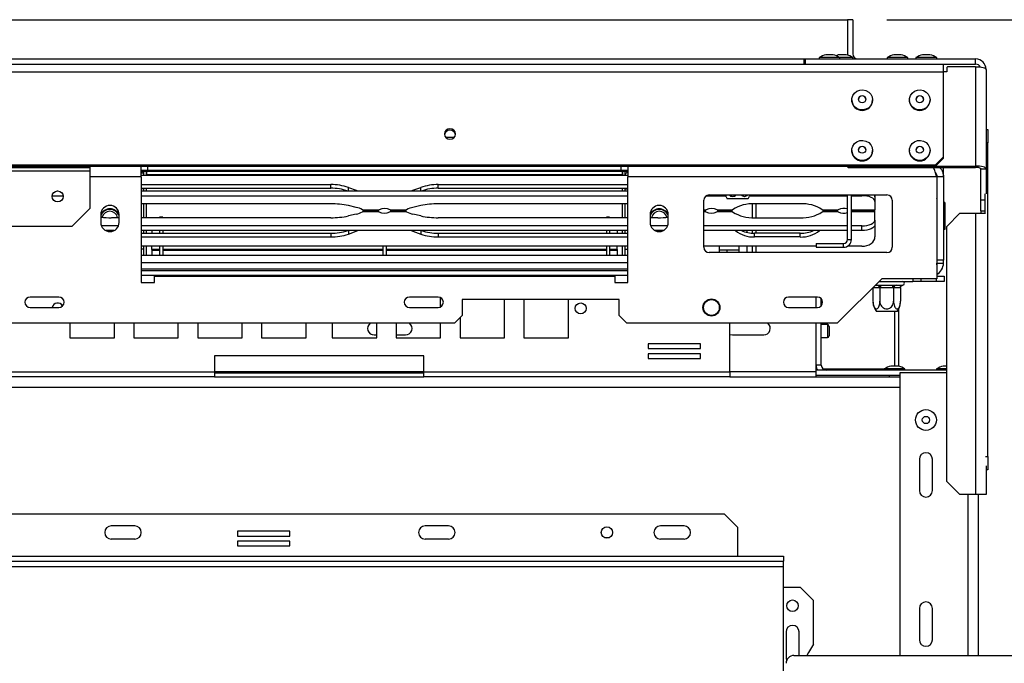
# Model space of a CAD drawing. Units: millimetres. Extents: x 68 to 3876, y 28 to 3088.
# Drawn here: x 1515 to 1891, y 978 to 1224 of the extents above; entities that cross this region are included whole.
import ezdxf

# ---------------------------------------------------------------- set-up
doc = ezdxf.new("R2010")
doc.units = ezdxf.units.MM
doc.header["$LTSCALE"] = 15
doc.layers.add('FORMAT', color=7, linetype='Continuous')
doc.styles.add('SLDTEXTSTYLE1', font='TXT', dxfattribs={"width": 0.75})
doc.dimstyles.new('SLDDIMSTYLE0', dxfattribs={"dimtxt": 39.6875, "dimasz": 15, "dimexe": 0, "dimexo": 0.0625, "dimgap": 9.921875, "dimtad": 1, "dimdec": 0, "dimrnd": 1e-09, "dimzin": 12, "dimdsep": 46, "dimtxsty": 'SLDTEXTSTYLE1', "dimsah": 1, "dimcen": 0.09, "dimadec": 0, "dimazin": 3, "dimtfac": 1, "dimtdec": 0, "dimtofl": 0, "dimtmove": 0, "dimatfit": 3, "dimfxl": 0, "dimfrac": 2, "dimtolj": 1, "dimtzin": 12, "dimarcsym": 0})

# ---------------------------------------------------------------- blocks, each defined once
blk = doc.blocks.new('_D_20')
at = {"layer": 'FORMAT'}
for p, q in [((1846.5, 1223.72), (2145.65, 1223.72)), ((2130.65, 1223.72), (2130.65, 646.52)), ((1995.61, 996.39), (1995.61, 1008.46)), ((1995.61, 1008.46), (2069.69, 1008.46)), ((2069.69, 1008.46), (2069.69, 996.39)), ((2003.79, 976.79), (2061.51, 942.15)), ((1995.61, 880.29), (1995.61, 868.22)), ((2069.69, 868.22), (2069.69, 880.29)), ((1995.61, 868.22), (2069.69, 868.22)), ((1865.5, 646.52), (2145.65, 646.52))]:
    blk.add_line(p, q, dxfattribs=at)
for points in [[(2130.65, 1223.72), (2127.65, 1208.72), (2133.65, 1208.72)], [(2130.65, 646.52), (2133.65, 661.52), (2127.65, 661.52)]]:
    blk.add_solid(points, dxfattribs=at)
at = {"layer": 'FORMAT', "attachment_point": 1, "rotation": 90, "style": 'SLDTEXTSTYLE1'}
for s, insert, char_height in [('577mm', (2079.49, 844.74), 39.688), ('"', (2010.87, 980), 39.69), ('4', (2033.88, 959.47), 27.78), ('3', (1996.84, 938.94), 27.78), ('22', (2010.87, 880.29), 39.688)]:
    blk.add_mtext(s, dxfattribs=dict(at, insert=insert, char_height=char_height))

msp = doc.modelspace()

# ---------------------------------------------------------------- linework, layer by layer
at = {"color": 7, "linetype": 'Continuous', "lineweight": 25}
for p, q in [((727.5, 1223.72), (1831.5, 1223.72)), ((1831.5, 1223.72), (1831.5, 1210.72)), ((1833.5, 1223.72), (1831.5, 1223.72)), ((1831.5, 1223.72), (1831.5, 1210.18)), ((1833.5, 1223.72), (1833.5, 1210.72)), ((1815, 1206.72), (1815, 1208.72)), ((1815, 1208.72), (1815.3, 1208.72)), ((1815.3, 1208.72), (1815.3, 1206.72)), ((1815.3, 1208.72), (1880.5, 1208.72)), ((1820.65, 1209.27), (1820.65, 1208.72)), ((1828.6, 1209.27), (1820.65, 1209.27)), ((1826.02, 1210.32), (1823.22, 1210.32)), ((1831.02, 1210.32), (1828.22, 1210.32)), ((1828.6, 1208.72), (1828.6, 1209.27)), ((1833.6, 1209.27), (1828.6, 1209.27)), ((1831.5, 1210.72), (1831.54, 1210.17)), ((1833.6, 1208.72), (1833.6, 1209.27)), ((1846.65, 1209.27), (1846.65, 1208.72)), ((1854.6, 1209.27), (1846.65, 1209.27)), ((1852.02, 1210.32), (1849.22, 1210.32)), ((1854.6, 1208.72), (1854.6, 1209.27)), ((1857.65, 1209.27), (1857.65, 1208.72)), ((1865.6, 1209.27), (1857.65, 1209.27)), ((1863.02, 1210.32), (1860.22, 1210.32)), ((1865.6, 1208.72), (1865.6, 1209.27)), ((1880.5, 1206.72), (1880.5, 1208.72)), ((690.88, 1206.72), (1868.12, 1206.72)), ((1868.12, 1206.72), (1880.5, 1206.72)), ((1868.12, 1206.72), (1868.12, 1203.76)), ((1869.8, 1205.76), (1869.5, 1205.47)), ((1869.5, 1205.47), (1869.5, 1203.83)), ((1880.5, 1205.76), (1869.8, 1205.76)), ((1880.5, 1205.76), (1880.5, 1167.76)), ((1884.5, 1204.72), (1884.5, 1166.72)), ((690.88, 1203.76), (1868.12, 1203.76)), ((1869.5, 1203.83), (1868.12, 1203.83)), ((1868.12, 1203.76), (1868.12, 1171.14)), ((1833.15, 1193.08), (1833.15, 1192.94)), ((1841.1, 1192.94), (1841.1, 1193.08)), ((1855.15, 1193.08), (1855.15, 1192.94)), ((1863.1, 1192.94), (1863.1, 1193.08)), ((1681.11, 1178.72), (1677.89, 1178.72)), ((1884.5, 1181.72), (1885.15, 1181.72)), ((1885.15, 1181.72), (1885.15, 1176.72)), ((1885.15, 1056.72), (1885.15, 1176.72)), ((1833.15, 1173.76), (1833.15, 1173.62)), ((1841.1, 1173.62), (1841.1, 1173.76)), ((1855.15, 1173.76), (1855.15, 1173.62)), ((1863.1, 1173.62), (1863.1, 1173.76)), ((1865.12, 1168.24), (1868.12, 1171.14)), ((1868.12, 1171.14), (1868.12, 1170.62)), ((693.88, 1168.24), (1865.12, 1168.24)), ((693.88, 1167.72), (1865.12, 1167.72)), ((1542, 1167.16), (1017, 1167.16)), ((1542, 1167.16), (1542, 1167.72)), ((1542, 1165.86), (1542, 1167.16)), ((1561.5, 1163.72), (1561.5, 1167.72)), ((1564, 1166.22), (1564, 1167.72)), ((1745, 1166.22), (1745, 1167.72)), ((1747.5, 1167.72), (1747.5, 1163.72)), ((1831.5, 1167.53), (1831.5, 1167.72)), ((1831.8, 1167.24), (1831.5, 1167.53)), ((1831.8, 1167.72), (1831.8, 1167.24)), ((1831.8, 1167.24), (1880.5, 1167.24)), ((1868.12, 1170.62), (1865.12, 1167.72)), ((1865.12, 1167.72), (1865.12, 1168.24)), ((1865.16, 1167.76), (1880.5, 1167.76)), ((1868.2, 1163.72), (1868.2, 1167.24)), ((1880.5, 1167.24), (1880.5, 1167.76)), ((1542, 1165.86), (1017, 1165.86)), ((1542, 1151.72), (1542, 1165.86)), ((1561.5, 1166.22), (1564, 1166.22)), ((1561.5, 1165.82), (1747.5, 1165.82)), ((1561.5, 1165.22), (1561.7, 1165.22)), ((1561.5, 1164.26), (1747.5, 1164.26)), ((1561.5, 1163.72), (1561.5, 1123.22)), ((1562.5, 1164.26), (1562.5, 1165.82)), ((1563.5, 1165.82), (1563.5, 1164.52)), ((1563.5, 1164.26), (1563.5, 1165.82)), ((1563.5, 1164.52), (1745.5, 1164.52)), ((1564, 1166.22), (1745, 1166.22)), ((1745, 1166.22), (1747.5, 1166.22)), ((1745.5, 1165.82), (1745.5, 1164.52)), ((1745.5, 1164.26), (1745.5, 1165.82)), ((1746.5, 1164.26), (1746.5, 1165.82)), ((1747.3, 1165.22), (1747.3, 1165.82)), ((1747.5, 1165.22), (1747.3, 1165.22)), ((1865.6, 1163.72), (1747.5, 1163.72)), ((1747.5, 1123.22), (1747.5, 1163.72)), ((1865.6, 1163.72), (1865.6, 1124.72)), ((1868.2, 1163.72), (1865.7, 1163.72)), ((1865.7, 1163.72), (1865.7, 1131.78)), ((1868.2, 1163.72), (1868.2, 1131.78)), ((1882.5, 1166.72), (1884.5, 1166.72)), ((1882.5, 1154.72), (1882.5, 1166.72)), ((1884.5, 1166.72), (1884.5, 1157.16)), ((1561.5, 1160.71), (1633.96, 1160.71)), ((1633.96, 1159.3), (1633.96, 1160.71)), ((1640.67, 1159.58), (1643.63, 1158.53)), ((1665.37, 1158.53), (1668.33, 1159.58)), ((1675.04, 1160.71), (1747.5, 1160.71)), ((1675.04, 1159.3), (1675.04, 1160.71)), ((1527.42, 1156.46), (1531.58, 1156.46)), ((1529.4, 1158.26), (1529.61, 1158.26)), ((1561.5, 1159.3), (1633.96, 1159.3)), ((1562.5, 1159.02), (1561.5, 1159.02)), ((1561.5, 1158.26), (1747.5, 1158.26)), ((1561.5, 1156.46), (1747.5, 1156.46)), ((1562.5, 1158.26), (1562.5, 1159.3)), ((1563.5, 1158.26), (1563.5, 1159.3)), ((1643.63, 1158.53), (1644.31, 1158.26)), ((1664.69, 1158.26), (1665.37, 1158.53)), ((1675.04, 1159.3), (1747.5, 1159.3)), ((1745.5, 1158.26), (1745.5, 1159.3)), ((1746.5, 1158.26), (1746.5, 1159.3)), ((1746.5, 1159.02), (1747.5, 1159.02)), ((1777.62, 1156.46), (1784.88, 1156.46)), ((1778.6, 1156.72), (1846.6, 1156.72)), ((1794.13, 1156.46), (1831.5, 1156.46)), ((1831.5, 1139.72), (1831.5, 1156.72)), ((1833, 1139.72), (1833, 1156.72)), ((1833, 1156.46), (1837, 1156.46)), ((1842, 1156.03), (1842, 1156.72)), ((1842, 1156.03), (1842, 1154.24)), ((1884.15, 1149.72), (1884.15, 1157.16)), ((1633.96, 1153.35), (1561.5, 1153.35)), ((1562.5, 1148.02), (1562.5, 1153.35)), ((1563.5, 1148.02), (1563.5, 1153.35)), ((1643.63, 1151.99), (1640.67, 1152.65)), ((1668.33, 1152.65), (1665.37, 1151.99)), ((1747.5, 1153.35), (1675.04, 1153.35)), ((1745.5, 1148.02), (1745.5, 1153.35)), ((1746.5, 1148.02), (1746.5, 1153.35)), ((1776.6, 1136.72), (1776.6, 1154.72)), ((1786.28, 1155.22), (1785.56, 1155.22)), ((1793.44, 1155.22), (1786.28, 1155.22)), ((1795, 1153.33), (1795, 1148.05)), ((1813.47, 1153.35), (1796, 1153.35)), ((1796.5, 1153.35), (1796.5, 1148.02)), ((1842, 1154.24), (1842, 1151.11)), ((1848.6, 1154.72), (1848.6, 1136.72)), ((1865.7, 1155.43), (1865.6, 1155.46)), ((1868.7, 1153.86), (1868.2, 1153.86)), ((1868.7, 1153.58), (1868.2, 1153.58)), ((1868.7, 1153.86), (1868.7, 1153.58)), ((1868.7, 1153.58), (1868.7, 1148.44)), ((1882.5, 1150.72), (1882.5, 1154.72)), ((1535, 1144.72), (1542, 1151.72)), ((1546, 1149.22), (1546, 1146.22)), ((1553, 1146.22), (1553, 1149.22)), ((1569.7, 1148.22), (1568.5, 1148.22)), ((1568.5, 1148.22), (1568.5, 1148.02)), ((1569.7, 1148.22), (1569.7, 1148.02)), ((1643.63, 1149.39), (1640.67, 1148.73)), ((1646.05, 1151.11), (1652.45, 1151.11)), ((1652.38, 1150.27), (1646.05, 1150.27)), ((1651.98, 1150.69), (1646.83, 1150.69)), ((1646.83, 1150.69), (1652.05, 1150.69)), ((1662.95, 1150.27), (1656.55, 1150.27)), ((1656.63, 1151.11), (1662.95, 1151.11)), ((1662.18, 1150.69), (1656.95, 1150.69)), ((1657.03, 1150.69), (1662.18, 1150.69)), ((1668.33, 1148.73), (1665.37, 1149.39)), ((1740.5, 1148.22), (1739.3, 1148.22)), ((1739.3, 1148.22), (1739.3, 1148.02)), ((1740.5, 1148.22), (1740.5, 1148.02)), ((1756, 1149.22), (1756, 1146.22)), ((1763, 1146.22), (1763, 1149.22)), ((1776.98, 1150.69), (1776.6, 1150.69)), ((1776.6, 1150.69), (1777.05, 1150.69)), ((1787.58, 1150.27), (1781.55, 1150.27)), ((1781.63, 1151.11), (1787.58, 1151.11)), ((1787.03, 1150.69), (1781.95, 1150.69)), ((1782.03, 1150.69), (1787.03, 1150.69)), ((1821.89, 1151.11), (1827.91, 1151.11)), ((1827.91, 1150.27), (1821.89, 1150.27)), ((1827.51, 1150.69), (1822.44, 1150.69)), ((1822.44, 1150.69), (1827.51, 1150.69)), ((1842, 1150.69), (1833, 1150.69)), ((1833, 1150.69), (1842, 1150.69)), ((1842, 1150.69), (1842, 1151.11)), ((1842, 1150.27), (1842, 1150.69)), ((1842, 1147.14), (1842, 1150.27)), ((1868.7, 1148.44), (1868.2, 1148.44)), ((1868.7, 1148.44), (1868.7, 1143.59)), ((1874.5, 1149.72), (1869.5, 1144.72)), ((1874.5, 1149.72), (1880.5, 1149.72)), ((1880.5, 1149.72), (1880.5, 1042.22)), ((1880.5, 1149.72), (1884.21, 1149.72)), ((1882.5, 1150.72), (1884.15, 1150.72)), ((1882.5, 1150.72), (1882.5, 1149.72)), ((1535, 1144.72), (1321.5, 1144.72)), ((1552.75, 1144.91), (1546.26, 1144.91)), ((1553, 1148.02), (1550.04, 1148.02)), ((1633.96, 1148.02), (1561.5, 1148.02)), ((1747.5, 1144.91), (1561.5, 1144.91)), ((1747.5, 1148.02), (1675.04, 1148.02)), ((1758.96, 1148.02), (1756, 1148.02)), ((1762.75, 1144.91), (1756.26, 1144.91)), ((1831.5, 1144.91), (1776.6, 1144.91)), ((1796, 1148.02), (1813.47, 1148.02)), ((1837, 1144.91), (1833, 1144.91)), ((1837, 1143.12), (1837, 1144.91)), ((1842, 1147.14), (1842, 1145.34)), ((1842, 1145.34), (1842, 1140.67)), ((1869.5, 1047.22), (1869.5, 1144.72)), ((1551.12, 1143.12), (1547.88, 1143.12)), ((1747.5, 1143.12), (1561.5, 1143.12)), ((1561.5, 1142.08), (1633.96, 1142.08)), ((1561.5, 1140.67), (1633.96, 1140.67)), ((1562.5, 1142.08), (1562.5, 1143.12)), ((1563.5, 1142.08), (1563.5, 1143.12)), ((1565.5, 1143.12), (1565.5, 1142.08)), ((1568.5, 1143.12), (1568.5, 1142.08)), ((1569.7, 1143.12), (1569.7, 1142.08)), ((1633.96, 1142.08), (1633.96, 1140.67)), ((1640.67, 1141.79), (1643.63, 1142.85)), ((1643.63, 1142.85), (1644.31, 1143.12)), ((1664.69, 1143.12), (1665.37, 1142.85)), ((1665.37, 1142.85), (1668.33, 1141.79)), ((1675.04, 1142.08), (1675.04, 1140.67)), ((1675.04, 1142.08), (1747.5, 1142.08)), ((1675.04, 1140.67), (1747.5, 1140.67)), ((1739.3, 1143.12), (1739.3, 1142.08)), ((1740.5, 1143.12), (1740.5, 1142.08)), ((1743.5, 1143.12), (1743.5, 1142.08)), ((1745.5, 1142.08), (1745.5, 1143.12)), ((1746.5, 1142.08), (1746.5, 1143.12)), ((1761.12, 1143.12), (1757.88, 1143.12)), ((1831.5, 1143.12), (1776.6, 1143.12)), ((1793, 1143.12), (1793, 1142.42)), ((1795, 1143.12), (1795, 1142.12)), ((1796, 1140.67), (1796, 1142.08)), ((1813.47, 1142.08), (1796, 1142.08)), ((1813.47, 1140.67), (1796, 1140.67)), ((1796.5, 1143.12), (1796.5, 1142.08)), ((1813.47, 1140.67), (1813.47, 1142.08)), ((1837, 1143.12), (1833, 1143.12)), ((1865.6, 1141.99), (1865.7, 1142.02)), ((1868.7, 1143.59), (1868.2, 1143.59)), ((1747.5, 1137.12), (1561.5, 1137.12)), ((1562.5, 1133.72), (1562.5, 1137.12)), ((1563.5, 1133.72), (1563.5, 1137.12)), ((1565.5, 1135.83), (1565.5, 1137.06)), ((1568.5, 1137.12), (1568.5, 1133.72)), ((1569.7, 1137.12), (1569.7, 1133.72)), ((1653.9, 1137.12), (1653.9, 1133.72)), ((1655.1, 1137.12), (1655.1, 1133.72)), ((1739.3, 1137.06), (1739.3, 1133.72)), ((1740.5, 1137.06), (1740.5, 1133.72)), ((1743.5, 1135.83), (1743.5, 1137.06)), ((1745.5, 1133.72), (1745.5, 1137.12)), ((1746.5, 1133.72), (1746.5, 1137.12)), ((1819.5, 1137.12), (1776.6, 1137.12)), ((1782.5, 1137.12), (1782.5, 1134.72)), ((1790, 1137.12), (1790, 1134.72)), ((1793, 1137.12), (1793, 1134.72)), ((1795, 1137.12), (1795, 1134.72)), ((1796.5, 1137.12), (1796.5, 1134.72)), ((1819.5, 1138.22), (1830, 1138.22)), ((1819.5, 1138.22), (1819.5, 1136.72)), ((1830, 1136.72), (1830, 1138.22)), ((1837, 1137.12), (1831.49, 1137.12)), ((1831.5, 1139.72), (1833, 1139.72)), ((1562.5, 1136.02), (1561.5, 1136.02)), ((1561.5, 1133.72), (1747.5, 1133.72)), ((1568.5, 1135.87), (1565.5, 1135.87)), ((1565.5, 1135.87), (1565.5, 1135.83)), ((1568.5, 1135.83), (1565.5, 1135.83)), ((1565.5, 1135.83), (1565.5, 1135.53)), ((1568.5, 1135.53), (1565.5, 1135.53)), ((1565.5, 1135.53), (1565.5, 1133.72)), ((1653.9, 1135.87), (1569.7, 1135.87)), ((1653.9, 1135.83), (1569.7, 1135.83)), ((1653.9, 1135.53), (1569.7, 1135.53)), ((1739.3, 1135.87), (1655.1, 1135.87)), ((1739.3, 1135.83), (1655.1, 1135.83)), ((1739.3, 1135.53), (1655.1, 1135.53)), ((1743.5, 1135.87), (1740.5, 1135.87)), ((1743.5, 1135.83), (1740.5, 1135.83)), ((1743.5, 1135.53), (1740.5, 1135.53)), ((1743.5, 1135.87), (1743.5, 1135.83)), ((1743.5, 1135.83), (1743.5, 1135.53)), ((1743.5, 1135.53), (1743.5, 1133.72)), ((1746.5, 1136.02), (1747.5, 1136.02)), ((1846.6, 1134.72), (1778.6, 1134.72)), ((1782.5, 1135.72), (1785.5, 1135.72)), ((1785.5, 1135.72), (1790, 1135.72)), ((1785.5, 1134.72), (1785.5, 1135.72)), ((1819.5, 1136.72), (1830, 1136.72)), ((1868.2, 1131.78), (1865.7, 1131.78)), ((1865.7, 1131.78), (1865.7, 1130.72)), ((1865.7, 1130.72), (1868.2, 1130.72)), ((1868.2, 1130.72), (1868.2, 1131.78)), ((1747.5, 1127.72), (1561.5, 1127.72)), ((1566.5, 1123.22), (1566.5, 1125.72)), ((1566.5, 1125.72), (1742.5, 1125.72)), ((1742.5, 1125.72), (1742.5, 1123.22)), ((1865.6, 1125.72), (1868.5, 1125.72)), ((1868.5, 1125.72), (1868.5, 1123.72)), ((1561.5, 1123.22), (1566.5, 1123.22)), ((1742.5, 1123.22), (1747.5, 1123.22)), ((1844.6, 1124.72), (1827.6, 1107.72)), ((1842.1, 1122.22), (1842.84, 1122.22)), ((1843.6, 1123.72), (1856.5, 1123.72)), ((1844.22, 1122.22), (1848.78, 1122.22)), ((1844.22, 1121.22), (1844.22, 1122.22)), ((1865.6, 1124.72), (1844.6, 1124.72)), ((1848.78, 1121.22), (1848.78, 1122.22)), ((1850.17, 1122.22), (1852.45, 1122.22)), ((1856.5, 1124.72), (1856.5, 1123.72)), ((1859.5, 1123.72), (1856.5, 1123.72)), ((1859.5, 1124.72), (1859.5, 1123.72)), ((1865.5, 1123.72), (1859.5, 1123.72)), ((1865.5, 1123.72), (1865.5, 1124.72)), ((1868.5, 1123.72), (1865.5, 1123.72)), ((1841.23, 1121.35), (1841.25, 1121.23)), ((1841.25, 1121.23), (1841.25, 1116.12)), ((1841.42, 1121.22), (1841.25, 1121.23)), ((1843.7, 1121.22), (1841.42, 1121.22)), ((1843.87, 1121.23), (1843.7, 1121.22)), ((1843.87, 1121.23), (1843.87, 1116.12)), ((1844.22, 1121.22), (1843.87, 1121.23)), ((1848.78, 1121.22), (1844.22, 1121.22)), ((1849.13, 1121.23), (1848.78, 1121.22)), ((1849.13, 1121.23), (1849.13, 1116.12)), ((1849.3, 1121.22), (1849.13, 1121.23)), ((1851.58, 1121.22), (1849.3, 1121.22)), ((1851.76, 1121.23), (1851.58, 1121.22)), ((1851.76, 1121.23), (1851.76, 1116.12)), ((1530, 1117.72), (1519, 1117.72)), ((1675, 1117.72), (1664, 1117.72)), ((1675.93, 1113.95), (1675.93, 1117.49)), ((1744.2, 1116.72), (1684.2, 1116.72)), ((1684.2, 1116.72), (1684.2, 1110.72)), ((1700.36, 1102.07), (1700.36, 1116.72)), ((1707.79, 1116.72), (1707.79, 1102.07)), ((1724.79, 1102.07), (1724.79, 1116.72)), ((1744.2, 1110.72), (1744.2, 1116.72)), ((1820, 1117.72), (1809, 1117.72)), ((1819.5, 1113.72), (1819.5, 1117.72)), ((1821.5, 1114.4), (1821.5, 1117.05)), ((1519, 1113.72), (1530, 1113.72)), ((1664, 1113.72), (1675, 1113.72)), ((1681.2, 1107.72), (1684.2, 1110.72)), ((1744.2, 1110.72), (1747.2, 1107.72)), ((1809, 1113.72), (1820, 1113.72)), ((1844.53, 1112.22), (1842.56, 1112.22)), ((1850.44, 1112.22), (1844.53, 1112.22)), ((1849.64, 1091.32), (1849.64, 1112.22)), ((1851.14, 1091.26), (1851.14, 1113.37)), ((1681.2, 1107.72), (877.8, 1107.72)), ((1534.21, 1107.72), (1534.21, 1102.07)), ((1551.21, 1102.07), (1551.21, 1107.72)), ((1558.64, 1107.72), (1558.64, 1102.07)), ((1575.64, 1102.07), (1575.64, 1107.72)), ((1583.07, 1107.72), (1583.07, 1102.07)), ((1600.07, 1102.07), (1600.07, 1107.72)), ((1607.5, 1107.72), (1607.5, 1102.07)), ((1624.5, 1102.07), (1624.5, 1107.72)), ((1634.5, 1107.72), (1634.5, 1102.07)), ((1651.5, 1102.07), (1651.5, 1107.72)), ((1658.93, 1107.72), (1658.93, 1102.07)), ((1675.93, 1102.07), (1675.93, 1107.72)), ((1683.36, 1109.89), (1683.36, 1102.07)), ((1827.6, 1107.72), (1747.2, 1107.72)), ((1786.55, 1089.02), (1786.55, 1107.72)), ((1819.5, 1089.72), (1819.5, 1107.72)), ((1821.5, 1091.72), (1821.5, 1107.72)), ((1823.8, 1107.22), (1821.5, 1107.22)), ((1650.5, 1103.22), (1651.5, 1103.22)), ((1658.93, 1103.22), (1662.5, 1103.22)), ((1786.55, 1103.41), (1787.5, 1103.22)), ((1787.5, 1103.22), (1799.5, 1103.22)), ((1824.5, 1106.52), (1824.5, 1104.86)), ((1824.5, 1104.86), (1824.5, 1102.92)), ((1534.21, 1102.07), (1551.21, 1102.07)), ((1558.64, 1102.07), (1575.64, 1102.07)), ((1583.07, 1102.07), (1600.07, 1102.07)), ((1607.5, 1102.07), (1624.5, 1102.07)), ((1634.5, 1102.07), (1651.5, 1102.07)), ((1658.93, 1102.07), (1675.93, 1102.07)), ((1683.36, 1102.07), (1700.36, 1102.07)), ((1707.79, 1102.07), (1724.79, 1102.07)), ((1775.32, 1099.86), (1755.32, 1099.86)), ((1755.32, 1099.86), (1755.32, 1098.06)), ((1775.32, 1098.06), (1775.32, 1099.86)), ((1821.5, 1102.22), (1823.8, 1102.22)), ((1755.32, 1098.06), (1775.32, 1098.06)), ((1775.32, 1096.06), (1755.32, 1096.06)), ((1755.32, 1096.06), (1755.32, 1094.26)), ((1775.32, 1094.26), (1775.32, 1096.06)), ((1589.5, 1095.22), (1589.5, 1089.02)), ((1669.5, 1095.22), (1589.5, 1095.22)), ((1669.5, 1089.02), (1669.5, 1095.22)), ((1755.32, 1094.26), (1775.32, 1094.26)), ((1589.5, 1089.02), (1472.45, 1089.02)), ((1589.5, 1089.02), (1589.5, 1087.22)), ((1589.5, 1088.72), (1669.5, 1088.72)), ((1786.55, 1089.02), (1669.5, 1089.02)), ((1669.5, 1087.22), (1669.5, 1089.02)), ((1786.55, 1089.02), (1786.55, 1087.22)), ((1821.5, 1091.72), (1819.5, 1091.72)), ((1819.5, 1090.22), (1819.79, 1090.22)), ((1819.5, 1087.72), (1819.5, 1089.72)), ((1869.5, 1089.72), (1819.5, 1089.72)), ((1822.18, 1090.22), (1845.53, 1090.22)), ((1845.53, 1090.27), (1845.53, 1089.72)), ((1845.95, 1090.27), (1845.53, 1090.27)), ((1853.48, 1090.27), (1845.95, 1090.27)), ((1848.25, 1091.32), (1848.1, 1091.32)), ((1850.9, 1091.32), (1848.25, 1091.32)), ((1851.5, 1088.72), (1851.5, 980.72)), ((1869.5, 1088.72), (1851.5, 1088.72)), ((1853.48, 1089.72), (1853.48, 1090.27)), ((1865.53, 1090.27), (1865.53, 1089.72)), ((1865.95, 1090.27), (1865.53, 1090.27)), ((1869.5, 1090.27), (1865.95, 1090.27)), ((1868.25, 1091.32), (1868.1, 1091.32)), ((1869.5, 1091.32), (1868.25, 1091.32)), ((1589.5, 1087.22), (1472.45, 1087.22)), ((1589.5, 1087.22), (1669.5, 1087.22)), ((1786.55, 1087.22), (1669.5, 1087.22)), ((1786.55, 1087.22), (1851.5, 1087.22)), ((1819.5, 1087.22), (1819.5, 1087.72)), ((1851.5, 1087.72), (1819.5, 1087.72)), ((1847.45, 1087.72), (1847.45, 1087.22)), ((1859, 1055.72), (1859, 1043.72)), ((1864, 1043.72), (1864, 1055.72)), ((1885.15, 1056.72), (1885.15, 1051.72)), ((1884.5, 1053.15), (1884.5, 1042.22)), ((1885.15, 1051.72), (1884.5, 1051.72)), ((1869.5, 1047.22), (1874.5, 1042.22)), ((1880.5, 1042.22), (1874.5, 1042.22)), ((1884.5, 1042.22), (1880.5, 1042.22)), ((1881.5, 1042.22), (1881.5, 980.72)), ((1784.5, 1034.72), (1444.5, 1034.72)), ((1789.5, 1029.72), (1784.5, 1034.72)), ((1559, 1030.22), (1550, 1030.22)), ((1618.27, 1028.17), (1598.27, 1028.17)), ((1598.27, 1028.17), (1598.27, 1026.37)), ((1618.27, 1026.37), (1618.27, 1028.17)), ((1679, 1030.22), (1670, 1030.22)), ((1769, 1030.22), (1760, 1030.22)), ((1789.5, 1029.72), (1789.5, 1018.72)), ((1559, 1025.22), (1550, 1025.22)), ((1598.27, 1026.37), (1618.27, 1026.37)), ((1618.27, 1024.37), (1598.27, 1024.37)), ((1598.27, 1024.37), (1598.27, 1022.57)), ((1618.27, 1022.57), (1618.27, 1024.37)), ((1679, 1025.22), (1670, 1025.22)), ((1740.29, 1025.72), (1738.71, 1025.72)), ((1769, 1025.22), (1760, 1025.22)), ((1598.27, 1022.57), (1618.27, 1022.57)), ((1422, 1018.72), (1807, 1018.72)), ((1422, 1016.72), (1807, 1016.72)), ((1807, 1018.72), (1807, 1016.72)), ((1807, 1014.72), (1807, 1016.72)), ((1422, 1014.72), (1807, 1014.72)), ((1807, 969.22), (1807, 1014.72)), ((1813.5, 1006.72), (1807, 1006.72)), ((1818.5, 1001.72), (1813.5, 1006.72)), ((1818.5, 985.01), (1818.5, 1001.72)), ((1859, 998.72), (1859, 986.72)), ((1864, 986.72), (1864, 998.72)), ((1808, 989.72), (1808, 979.72)), ((1813, 980.72), (1813, 989.72)), ((1811.05, 980.72), (1953.05, 980.72))]:
    msp.add_line(p, q, dxfattribs=at)
at = {"color": 8, "linetype": 'Continuous', "lineweight": 25}
for p, q in [((744, 1208.72), (1815, 1208.72)), ((1885.15, 1176.72), (1884.5, 1176.72)), ((1561.5, 1163.72), (1542, 1163.72)), ((1561.7, 1165.22), (1561.7, 1165.82)), ((1640.67, 1158.26), (1640.67, 1159.58)), ((1668.33, 1158.26), (1668.33, 1159.58)), ((1643.63, 1158.26), (1643.63, 1158.53)), ((1665.37, 1158.26), (1665.37, 1158.53)), ((1837, 1156.46), (1837, 1156.72)), ((1884.15, 1154.72), (1882.5, 1154.72)), ((1776.6, 1151.11), (1777.45, 1151.11)), ((1777.38, 1150.27), (1776.6, 1150.27)), ((1833, 1151.11), (1842, 1151.11)), ((1842, 1150.27), (1833, 1150.27)), ((1640.67, 1143.12), (1640.67, 1141.79)), ((1643.63, 1143.12), (1643.63, 1142.85)), ((1665.37, 1143.12), (1665.37, 1142.85)), ((1668.33, 1143.12), (1668.33, 1141.79)), ((1561.5, 1130.97), (1747.5, 1130.97)), ((1561.5, 1128.47), (1747.5, 1128.47)), ((1747.5, 1125.92), (1561.5, 1125.92)), ((1823.8, 1107.22), (1823.8, 1104.92)), ((1823.8, 1104.92), (1823.8, 1102.22)), ((1589.5, 1089.22), (1669.5, 1089.22)), ((1786.55, 1089.22), (1819.5, 1089.22)), ((1303.87, 1083.22), (1851.5, 1083.22)), ((1884.21, 1056.72), (1885.15, 1056.72)), ((1877.5, 1042.22), (1877.5, 980.72))]:
    msp.add_line(p, q, dxfattribs=at)
at = {"color": 7, "linetype": 'Continuous', "lineweight": 25, "flags": 128}
for points in [[(1880.5, 1205.76), (1881.28, 1205.74), (1882.03, 1205.68), (1882.72, 1205.59), (1883.33, 1205.46), (1883.83, 1205.3), (1884.2, 1205.12), (1884.42, 1204.93), (1884.5, 1204.72)], [(1841.1, 1193.08), (1840.92, 1191.95), (1840.41, 1190.91), (1839.6, 1190.08), (1838.57, 1189.5), (1837.42, 1189.25), (1836.24, 1189.33), (1835.13, 1189.75), (1834.21, 1190.47), (1833.54, 1191.41), (1833.19, 1192.51), (1833.19, 1193.65), (1833.54, 1194.74), (1834.21, 1195.69), (1835.13, 1196.4), (1836.24, 1196.82), (1837.42, 1196.91), (1838.57, 1196.65), (1839.6, 1196.08), (1840.41, 1195.24), (1840.92, 1194.21), (1841.1, 1193.08)], [(1838.52, 1193.35), (1838.42, 1192.83), (1838.11, 1192.39), (1837.66, 1192.1), (1837.12, 1192), (1836.59, 1192.1), (1836.13, 1192.39), (1835.83, 1192.83), (1835.72, 1193.35), (1835.83, 1193.87), (1836.13, 1194.31), (1836.59, 1194.6), (1837.12, 1194.7), (1837.66, 1194.6), (1838.11, 1194.31), (1838.42, 1193.87), (1838.52, 1193.35)], [(1863.1, 1193.08), (1862.92, 1191.95), (1862.41, 1190.91), (1861.6, 1190.08), (1860.57, 1189.5), (1859.42, 1189.25), (1858.24, 1189.33), (1857.13, 1189.75), (1856.21, 1190.47), (1855.54, 1191.41), (1855.19, 1192.51), (1855.19, 1193.65), (1855.54, 1194.74), (1856.21, 1195.69), (1857.13, 1196.4), (1858.24, 1196.82), (1859.42, 1196.91), (1860.57, 1196.65), (1861.6, 1196.08), (1862.41, 1195.24), (1862.92, 1194.21), (1863.1, 1193.08)], [(1860.52, 1193.35), (1860.42, 1192.83), (1860.11, 1192.39), (1859.66, 1192.1), (1859.12, 1192), (1858.59, 1192.1), (1858.13, 1192.39), (1857.83, 1192.83), (1857.72, 1193.35), (1857.83, 1193.87), (1858.13, 1194.31), (1858.59, 1194.6), (1859.12, 1194.7), (1859.66, 1194.6), (1860.11, 1194.31), (1860.42, 1193.87), (1860.52, 1193.35)], [(1679.5, 1182.05), (1678.7, 1181.9), (1678.02, 1181.46), (1677.56, 1180.8), (1677.4, 1180.03), (1677.56, 1179.25), (1678.02, 1178.59), (1678.7, 1178.15), (1679.5, 1178), (1680.31, 1178.15), (1680.99, 1178.59), (1681.44, 1179.25), (1681.6, 1180.03), (1681.44, 1180.8), (1680.99, 1181.46), (1680.31, 1181.9), (1679.5, 1182.05)], [(1841.1, 1173.76), (1840.92, 1172.63), (1840.41, 1171.6), (1839.6, 1170.76), (1838.57, 1170.19), (1837.42, 1169.93), (1836.24, 1170.02), (1835.13, 1170.43), (1834.21, 1171.15), (1833.54, 1172.09), (1833.19, 1173.19), (1833.19, 1174.33), (1833.54, 1175.43), (1834.21, 1176.37), (1835.13, 1177.08), (1836.24, 1177.5), (1837.42, 1177.59), (1838.57, 1177.33), (1839.6, 1176.76), (1840.41, 1175.92), (1840.92, 1174.89), (1841.1, 1173.76)], [(1838.52, 1174.03), (1838.42, 1173.51), (1838.11, 1173.07), (1837.66, 1172.78), (1837.12, 1172.68), (1836.59, 1172.78), (1836.13, 1173.07), (1835.83, 1173.51), (1835.72, 1174.03), (1835.83, 1174.55), (1836.13, 1174.99), (1836.59, 1175.28), (1837.12, 1175.38), (1837.66, 1175.28), (1838.11, 1174.99), (1838.42, 1174.55), (1838.52, 1174.03)], [(1863.1, 1173.76), (1862.92, 1172.63), (1862.41, 1171.6), (1861.6, 1170.76), (1860.57, 1170.19), (1859.42, 1169.93), (1858.24, 1170.02), (1857.13, 1170.43), (1856.21, 1171.15), (1855.54, 1172.09), (1855.19, 1173.19), (1855.19, 1174.33), (1855.54, 1175.43), (1856.21, 1176.37), (1857.13, 1177.08), (1858.24, 1177.5), (1859.42, 1177.59), (1860.57, 1177.33), (1861.6, 1176.76), (1862.41, 1175.92), (1862.92, 1174.89), (1863.1, 1173.76)], [(1860.52, 1174.03), (1860.42, 1173.51), (1860.11, 1173.07), (1859.66, 1172.78), (1859.12, 1172.68), (1858.59, 1172.78), (1858.13, 1173.07), (1857.83, 1173.51), (1857.72, 1174.03), (1857.83, 1174.55), (1858.13, 1174.99), (1858.59, 1175.28), (1859.12, 1175.38), (1859.66, 1175.28), (1860.11, 1174.99), (1860.42, 1174.55), (1860.52, 1174.03)], [(1884.5, 1166.72), (1884.42, 1166.93), (1884.2, 1167.12), (1883.83, 1167.3), (1883.33, 1167.46), (1882.72, 1167.59), (1882.03, 1167.68), (1881.28, 1167.74), (1880.5, 1167.76)], [(1842, 1154.24), (1841.91, 1154.68), (1841.62, 1155.09), (1841.16, 1155.48), (1840.54, 1155.81), (1839.78, 1156.09), (1838.92, 1156.29), (1837.98, 1156.42), (1837, 1156.46)], [(1841.75, 1156.72), (1841.91, 1156.47), (1842, 1156.03)], [(1837, 1144.91), (1837.98, 1144.96), (1838.92, 1145.08), (1839.78, 1145.29), (1840.54, 1145.56), (1841.16, 1145.9), (1841.62, 1146.28), (1841.91, 1146.7), (1842, 1147.14)], [(1842, 1145.34), (1841.91, 1144.91), (1841.62, 1144.49), (1841.16, 1144.11), (1840.54, 1143.77), (1839.78, 1143.5), (1838.92, 1143.29), (1837.98, 1143.16), (1837, 1143.12)], [(1837, 1137.12), (1837.98, 1137.19), (1838.92, 1137.39), (1839.78, 1137.72), (1840.54, 1138.16), (1841.16, 1138.7), (1841.62, 1139.31), (1841.91, 1139.98), (1842, 1140.67)], [(1865.6, 1130.02), (1865.65, 1130.24), (1865.7, 1130.72)], [(1818.5, 985.01), (1816.56, 981.83), (1815.99, 980.72)], [(1808, 979.72), (1808.19, 978.77), (1808.22, 978.7)]]:
    msp.add_lwpolyline(points, dxfattribs=at)
at = {"color": 8, "linetype": 'Continuous', "lineweight": 25, "flags": 128}
msp.add_lwpolyline([(1841.39, 1121.51), (1841.4, 1121.42), (1841.42, 1121.22)], dxfattribs=at)
at = {"color": 7, "linetype": 'Continuous', "lineweight": 25}
for centre, radius in [((1529.5, 1156.16), 2.1), ((1729.5, 1113.36), 2.1), ((1779.5, 1113.72), 3.25), ((1779.5, 1113.72), 3), ((1861.5, 1070.72), 3.98), ((1861.5, 1070.72), 1.4), ((1739.5, 1027.72), 2.15), ((1810.5, 999.72), 2.2)]:
    msp.add_circle(centre, radius, dxfattribs=at)
for centre, radius, start, end in [((1826.22, 1199.28), 11.44, 105.2035, 119.1645), ((1823.02, 1199.28), 11.44, 60.8355, 74.7965), ((1831.22, 1199.28), 11.44, 105.2035, 111.0017), ((1828.02, 1199.28), 11.44, 60.8355, 74.7965), ((1835.5, 1210.72), 2, 180, 270), ((1852.22, 1199.28), 11.44, 105.2035, 119.1645), ((1849.02, 1199.28), 11.44, 60.8355, 74.7965), ((1863.22, 1199.28), 11.44, 105.2035, 119.1645), ((1860.02, 1199.28), 11.44, 60.8355, 74.7965), ((1880.5, 1204.72), 4, 0, 90), ((1880.5, 1204.72), 2, 27.6521, 90), ((1837.12, 1193.18), 1.4, 4.3386, 175.6614), ((1859.12, 1193.18), 1.4, 4.3175, 175.6823), ((1837.12, 1193.04), 3.98, 181.4504, 358.5496), ((1859.12, 1193.04), 3.98, 181.4504, 358.5496), ((1679.47, 1179.46), 2.07, 89.1138, 171.5903), ((1679.53, 1179.46), 2.07, 8.4097, 90.8862), ((1837.12, 1173.86), 1.4, 4.3191, 175.6807), ((1859.12, 1173.86), 1.4, 4.3808, 175.6196), ((1837.12, 1173.72), 3.98, 181.4504, 358.5496), ((1859.12, 1173.72), 3.98, 181.4504, 358.5496), ((1880.97, 1164.92), 2.37, 49.6093, 101.3691), ((1561.7, 1164.42), 0.8, 0, 90), ((1747.3, 1164.42), 0.8, 90, 180), ((1634.03, 1140.55), 20.16, 70.7727, 90.2013), ((1674.97, 1140.55), 20.16, 89.7987, 109.2273), ((1634.03, 1139.09), 20.2, 71.5176, 90.1889), ((1674.98, 1139.09), 20.2, 89.8111, 108.4824), ((1778.6, 1154.72), 2, 90, 180), ((1790.69, 1159.12), 6.45, 206.5721, 217.2258), ((1788.31, 1159.12), 6.45, 322.7742, 333.4115), ((1846.6, 1154.72), 2, 360, 90), ((1549.5, 1149.22), 3.5, 360, 180), ((1634.08, 1122.12), 31.23, 77.8109, 90.2101), ((1641.9, 1143.53), 8.64, 61.3146, 78.4518), ((1667.1, 1143.53), 8.64, 101.5482, 118.6854), ((1674.93, 1122.12), 31.23, 89.7899, 102.1891), ((1759.5, 1149.22), 3.5, 0, 180), ((1795.21, 1139.41), 13.97, 86.774, 123.1233), ((1814.25, 1139.41), 13.97, 56.8767, 93.226), ((1549.5, 1147.52), 3.9, 26.179, 153.821), ((1549.5, 1147.52), 3.71, 19.3165, 160.6835), ((1550.01, 1180.8), 32.78, 262.9688, 270.0504), ((1549.5, 1147.52), 3, 90, 166.9008), ((1549.5, 1147.52), 3, 9.5906, 90), ((1634.08, 1179.25), 31.23, 269.7899, 282.1891), ((1641.9, 1157.85), 8.64, 281.5482, 298.6854), ((1654.46, 1154.2), 4.45, 242.0328, 297.9672), ((1654.54, 1147.17), 4.45, 62.0328, 117.9672), ((1667.1, 1157.85), 8.64, 241.3146, 258.4518), ((1674.93, 1179.25), 31.23, 257.8109, 270.2101), ((1759.5, 1147.52), 3.9, 26.179, 153.821), ((1759.5, 1147.52), 3.71, 19.3165, 160.6835), ((1759.5, 1147.52), 3, 90, 170.4094), ((1758.99, 1180.87), 32.85, 269.9573, 277.0235), ((1759.5, 1147.52), 3, 13.0992, 90), ((1779.46, 1154.2), 4.45, 242.0328, 297.9672), ((1779.54, 1147.17), 4.45, 62.0328, 117.9672), ((1795.21, 1161.97), 13.97, 236.8767, 273.226), ((1814.25, 1161.97), 13.97, 266.774, 303.1233), ((1830.04, 1146.95), 4.66, 71.7382, 117.1084), ((1830.03, 1154.28), 4.53, 242.1723, 288.9811), ((1549.5, 1146.22), 3.5, 180, 360), ((1759.5, 1146.22), 3.5, 180, 0), ((1634.03, 1162.28), 20.2, 269.8111, 288.4824), ((1634.03, 1160.83), 20.16, 269.7987, 289.2273), ((1674.97, 1160.83), 20.16, 250.7727, 270.2013), ((1674.98, 1162.28), 20.2, 251.5176, 270.1889), ((1795.62, 1151.75), 11.09, 231.1114, 271.977), ((1795.91, 1154.56), 12.48, 246.4202, 270.411), ((1813.79, 1151.92), 11.26, 268.3442, 308.5674), ((1813.56, 1154.56), 12.48, 269.589, 293.5798), ((1830, 1139.72), 3, 270, 0), ((1830, 1139.72), 1.5, 270, 0), ((1778.6, 1136.72), 2, 180, 270), ((1846.6, 1136.72), 2, 270, 360), ((1863.2, 1130.72), 5, 298.6854, 0), ((1842.76, 1121.29), 0.94, 356.1887, 85.5981), ((1850.24, 1121.29), 0.94, 94.4019, 183.8113), ((1852.52, 1121.29), 0.94, 94.4019, 183.8113), ((1852.5, 1122.97), 0.75, 283.511, 90), ((1519, 1115.72), 2, 90, 270), ((1529.5, 1113.36), 2.1, 26.1029, 169.9622), ((1530, 1115.72), 2, 270, 90), ((1664, 1115.72), 2, 90, 270), ((1675, 1115.72), 2, 270, 90), ((1809, 1115.72), 2, 90, 270), ((1820, 1115.72), 2, 270, 90), ((1847.69, 1116.12), 6.45, 183.1108, 183.3913), ((1847.69, 1116.12), 6.45, 183.3913, 217.2258), ((1845.31, 1116.12), 6.45, 322.7742, 355.5907), ((1845.31, 1116.12), 6.45, 355.5907, 356.072), ((1650.5, 1105.72), 2.5, 126.8699, 270), ((1662.5, 1105.72), 2.5, 270, 53.1301), ((1799.5, 1105.72), 2.5, 270, 53.1301), ((1823.8, 1106.52), 0.7, 0, 90), ((1823.8, 1102.92), 0.7, 270, 360), ((1823.5, 1091.72), 4, 180, 210), ((1823.5, 1091.72), 2, 180, 270), ((1851.1, 1080.28), 11.44, 105.2035, 119.1645), ((1847.9, 1080.28), 11.44, 60.8355, 74.7965), ((1871.1, 1080.28), 11.44, 105.2035, 119.1645), ((1861.5, 1055.72), 2.5, 360, 180), ((1861.5, 1043.72), 2.5, 180, 360), ((1550, 1027.72), 2.5, 90, 270), ((1559, 1027.72), 2.5, 270, 90), ((1670, 1027.72), 2.5, 90, 270), ((1679, 1027.72), 2.5, 270, 90), ((1760, 1027.72), 2.5, 90, 270), ((1769, 1027.72), 2.5, 270, 90), ((1861.5, 998.72), 2.5, 0, 180), ((1810.5, 989.72), 2.5, 0, 180), ((1861.5, 986.72), 2.5, 180, 0), ((1811.05, 977.72), 3, 90, 180)]:
    msp.add_arc(centre, radius, start, end, dxfattribs=at)
for points, knots in [([(1865.6, 1163.72), (1865.4, 1164.39), (1865, 1165.7), (1864.61, 1166.73), (1864.41, 1167.24)], [0, 0, 0, 0, 0.502773, 1, 1, 1, 1]), ([(1866.75, 1167.24), (1866.76, 1167.23), (1867.03, 1167.01), (1867.43, 1166.43), (1867.88, 1165.58), (1868.15, 1164.65), (1868.18, 1164.04), (1868.2, 1163.72)], [0, 0, 0, 0, 0.014327, 0.26686, 0.526714, 0.760474, 1, 1, 1, 1]), ([(1865.1, 1165.33), (1865.22, 1165.18), (1865.45, 1164.88), (1865.66, 1164.32), (1865.69, 1163.92), (1865.7, 1163.72)], [0, 0, 0, 0, 0.324599, 0.658689, 1, 1, 1, 1]), ([(1784.84, 1156.72), (1784.84, 1156.66), (1784.87, 1156.39), (1784.93, 1156.19), (1785.01, 1156.19), (1785.07, 1156.4), (1785.1, 1156.65), (1785.1, 1156.72)], [0, 0, 0, 0, 0.082102, 0.376295, 0.638144, 0.88741, 1, 1, 1, 1]), ([(1786.29, 1156.72), (1786.35, 1156.66), (1786.6, 1156.39), (1787.22, 1156.19), (1787.99, 1156.19), (1788.57, 1156.4), (1788.83, 1156.65), (1788.91, 1156.72)], [0, 0, 0, 0, 0.082102, 0.376295, 0.638144, 0.88741, 1, 1, 1, 1]), ([(1790.95, 1156.72), (1791, 1156.67), (1791.22, 1156.4), (1791.66, 1156.24), (1792.24, 1156.17), (1792.8, 1156.28), (1793.17, 1156.58), (1793.35, 1156.72)], [0, 0, 0, 0, 0.072544, 0.364571, 0.494693, 0.753997, 1, 1, 1, 1]), ([(1794.16, 1156.72), (1794.16, 1156.66), (1794.13, 1156.4), (1794.1, 1156.31), (1794.07, 1156.24)], [0, 0, 0, 0, 0.226839, 1, 1, 1, 1]), ([(1646.05, 1151.11), (1646.26, 1150.94), (1646.56, 1150.7), (1646.76, 1150.72), (1646.83, 1150.73)], [0, 0, 0, 0, 0.680122, 1, 1, 1, 1]), ([(1646.83, 1150.64), (1646.76, 1150.65), (1646.56, 1150.68), (1646.26, 1150.44), (1646.05, 1150.27)], [0, 0, 0, 0, 0.319878, 1, 1, 1, 1]), ([(1652.38, 1150.27), (1652.26, 1150.4), (1652.05, 1150.65), (1651.99, 1150.68), (1651.96, 1150.69)], [0, 0, 0, 0, 0.533113, 1, 1, 1, 1]), ([(1652.04, 1150.69), (1652.07, 1150.71), (1652.13, 1150.74), (1652.35, 1150.99), (1652.45, 1151.11)], [0, 0, 0, 0, 0.533444, 1, 1, 1, 1]), ([(1656.96, 1150.69), (1656.93, 1150.67), (1656.87, 1150.64), (1656.65, 1150.39), (1656.55, 1150.27)], [0, 0, 0, 0, 0.533444, 1, 1, 1, 1]), ([(1656.63, 1151.11), (1656.74, 1150.97), (1656.95, 1150.73), (1657.01, 1150.7), (1657.04, 1150.69)], [0, 0, 0, 0, 0.533113, 1, 1, 1, 1]), ([(1662.18, 1150.72), (1662.23, 1150.71), (1662.45, 1150.68), (1662.74, 1150.92), (1662.95, 1151.11)], [0, 0, 0, 0, 0.24373, 1, 1, 1, 1]), ([(1662.95, 1150.27), (1662.74, 1150.45), (1662.45, 1150.69), (1662.23, 1150.66), (1662.18, 1150.66)], [0, 0, 0, 0, 0.75627, 1, 1, 1, 1]), ([(1777.38, 1150.27), (1777.26, 1150.4), (1777.05, 1150.65), (1776.99, 1150.68), (1776.96, 1150.69)], [0, 0, 0, 0, 0.533113, 1, 1, 1, 1]), ([(1777.04, 1150.69), (1777.07, 1150.71), (1777.13, 1150.74), (1777.35, 1150.99), (1777.45, 1151.11)], [0, 0, 0, 0, 0.533444, 1, 1, 1, 1]), ([(1781.96, 1150.69), (1781.93, 1150.67), (1781.87, 1150.64), (1781.65, 1150.39), (1781.55, 1150.27)], [0, 0, 0, 0, 0.533444, 1, 1, 1, 1]), ([(1781.63, 1151.11), (1781.74, 1150.97), (1781.95, 1150.73), (1782.01, 1150.7), (1782.04, 1150.69)], [0, 0, 0, 0, 0.533113, 1, 1, 1, 1]), ([(1787.03, 1150.72), (1787.07, 1150.71), (1787.23, 1150.67), (1787.43, 1150.92), (1787.58, 1151.11)], [0, 0, 0, 0, 0.216155, 1, 1, 1, 1]), ([(1787.58, 1150.27), (1787.42, 1150.46), (1787.22, 1150.7), (1787.06, 1150.67), (1787.03, 1150.66)], [0, 0, 0, 0, 0.7883282, 1, 1, 1, 1]), ([(1821.89, 1151.11), (1822.04, 1150.92), (1822.24, 1150.67), (1822.41, 1150.71), (1822.44, 1150.72)], [0, 0, 0, 0, 0.7883282, 1, 1, 1, 1]), ([(1822.44, 1150.66), (1822.4, 1150.67), (1822.24, 1150.7), (1822.04, 1150.46), (1821.89, 1150.27)], [0, 0, 0, 0, 0.216155, 1, 1, 1, 1]), ([(1827.5, 1150.69), (1827.53, 1150.71), (1827.6, 1150.74), (1827.81, 1150.99), (1827.91, 1151.11)], [0, 0, 0, 0, 0.533444, 1, 1, 1, 1]), ([(1827.91, 1150.27), (1827.8, 1150.4), (1827.59, 1150.65), (1827.53, 1150.68), (1827.5, 1150.69)], [0, 0, 0, 0, 0.533113, 1, 1, 1, 1]), ([(1842.84, 1122.22), (1842.93, 1122.22), (1843.12, 1122.23), (1843.32, 1122.24), (1843.41, 1122.24)], [0, 0, 0, 0, 0.499606, 1, 1, 1, 1]), ([(1843.41, 1122.24), (1843.55, 1122.24), (1843.82, 1122.23), (1844.09, 1122.22), (1844.22, 1122.22)], [0, 0, 0, 0, 0.499553, 1, 1, 1, 1]), ([(1843.41, 1122.24), (1843.42, 1122.24), (1843.44, 1122.23), (1843.52, 1122.18), (1843.65, 1122.05), (1843.78, 1121.82), (1843.86, 1121.54), (1843.87, 1121.33), (1843.87, 1121.23)], [0, 0, 0, 0, 0.004162, 0.09651, 0.357505, 0.581507, 0.790467, 1, 1, 1, 1]), ([(1848.78, 1122.22), (1848.92, 1122.22), (1849.19, 1122.23), (1849.46, 1122.24), (1849.59, 1122.24)], [0, 0, 0, 0, 0.499606, 1, 1, 1, 1]), ([(1849.13, 1121.23), (1849.13, 1121.33), (1849.14, 1121.54), (1849.23, 1121.82), (1849.35, 1122.05), (1849.48, 1122.18), (1849.57, 1122.23), (1849.59, 1122.24), (1849.59, 1122.24)], [0, 0, 0, 0, 0.209533, 0.418493, 0.642495, 0.90349, 0.995838, 1, 1, 1, 1]), ([(1849.59, 1122.24), (1849.69, 1122.24), (1849.88, 1122.23), (1850.07, 1122.22), (1850.17, 1122.22)], [0, 0, 0, 0, 0.499553, 1, 1, 1, 1]), ([(1851.76, 1121.23), (1851.77, 1121.33), (1851.79, 1121.54), (1851.95, 1121.82), (1852.2, 1122.05), (1852.46, 1122.18), (1852.63, 1122.23), (1852.67, 1122.24), (1852.68, 1122.24)], [0, 0, 0, 0, 0.209533, 0.418493, 0.642495, 0.90349, 0.995838, 1, 1, 1, 1]), ([(1852.45, 1122.22), (1852.49, 1122.22), (1852.57, 1122.23), (1852.64, 1122.24), (1852.68, 1122.24)], [0, 0, 0, 0, 0.499606, 1, 1, 1, 1]), ([(1841.25, 1116.12), (1841.26, 1115.79), (1841.29, 1115.11), (1841.54, 1114.2), (1841.91, 1113.52), (1842.35, 1113.18), (1842.78, 1113.19), (1843.16, 1113.47), (1843.49, 1114), (1843.75, 1114.76), (1843.86, 1115.51), (1843.87, 1115.98), (1843.87, 1116.12)], [0, 0, 0, 0, 0.115719, 0.231594, 0.349263, 0.455471, 0.550002, 0.639991, 0.733866, 0.836939, 0.950516, 1, 1, 1, 1]), ([(1843.87, 1116.12), (1843.91, 1115.79), (1843.97, 1115.11), (1844.46, 1114.2), (1845.19, 1113.52), (1846.07, 1113.18), (1846.93, 1113.19), (1847.7, 1113.47), (1848.36, 1114), (1848.87, 1114.76), (1849.1, 1115.51), (1849.12, 1115.98), (1849.13, 1116.12)], [0, 0, 0, 0, 0.115719, 0.231594, 0.349263, 0.455471, 0.550002, 0.639991, 0.733866, 0.836939, 0.950516, 1, 1, 1, 1]), ([(1849.13, 1116.12), (1849.14, 1115.82), (1849.17, 1115.16), (1849.4, 1114.24), (1849.77, 1113.53), (1850.15, 1113.23), (1850.51, 1113.17), (1850.86, 1113.29), (1851.22, 1113.72), (1851.52, 1114.37), (1851.72, 1115.2), (1851.74, 1115.82), (1851.76, 1116.12)], [0, 0, 0, 0, 0.103374, 0.227402, 0.345681, 0.452315, 0.499829, 0.594514, 0.689001, 0.787163, 0.89589, 1, 1, 1, 1])]:
    msp.add_open_spline(points, degree=3, knots=knots, dxfattribs=at)

# ---------------------------------------------------------------- dimensions: what is measured, and where the dimension line sits
at = {"layer": 'FORMAT'}
dim = msp.add_linear_dim(base=(2130.65, 646.52), p1=(1831.5, 1223.72), p2=(1850.5, 646.52), angle=90, dimstyle='SLDDIMSTYLE0', dxfattribs=at)
dim.commit()
dim.dimension.update_dxf_attribs({"geometry": '_D_20', "text_midpoint": (2130.65, 938.34), "dimtype": 160})

doc.saveas('drawing.dxf')
